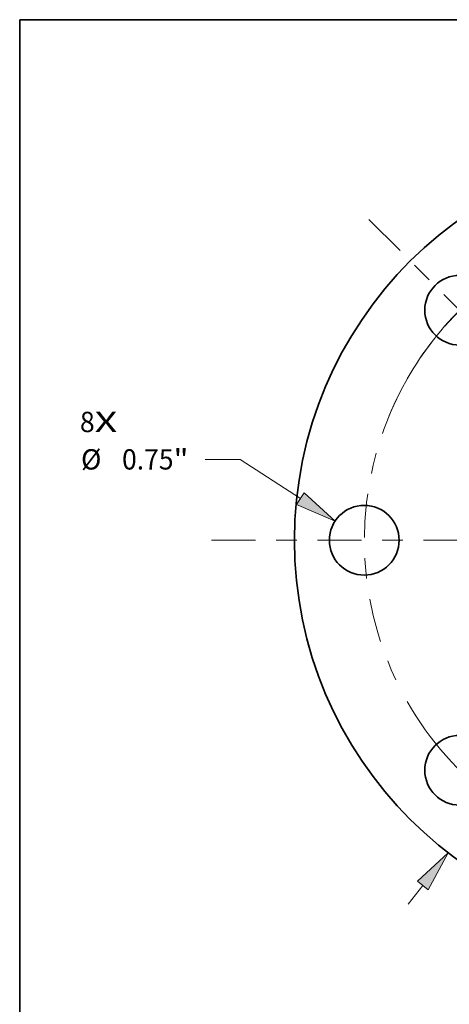
# Model space of a CAD drawing. Extents: x 0 to 10.8, y 0 to 8.2.
# Drawn here: x 0.2 to 2.3, y 3.5 to 8.2 of the extents above; entities that cross this region are included whole.
import ezdxf
from ezdxf.enums import TextEntityAlignment as Align

# ---------------------------------------------------------------- set-up
doc = ezdxf.new("R2010")
doc.units = 0
doc.header["$MEASUREMENT"] = 0
doc.linetypes.add('DASHDOT', pattern=[18.5, 12, -3, 0.5, -3])
doc.layers.get('0').update_dxf_attribs({"lineweight": 13})
doc.layers.add('1', color=7, linetype='Continuous', lineweight=13)
doc.styles.get("Standard").update_dxf_attribs({"font": 'isocp.shx'})

# ---------------------------------------------------------------- blocks, each defined once
blk = doc.blocks.new('BLOCK7')
at = {"color": 7, "lineweight": 13, "ltscale": 0.03937}
for s, p, p2 in [('8', (-6.554618, 1.163385), (-6.396582, 1.163385)), ('X', (-6.396582, 1.163385), (-6.153521, 1.163385))]:
    blk.add_text(s, height=0.218723, dxfattribs=at).set_placement(p, p2, align=Align.FIT)
blk = doc.blocks.new('BLOCK8')
at = {"color": 7, "lineweight": 13, "ltscale": 0.009106}
blk.add_line((2.870401, 3.71464), (3.093117, 4.002861), dxfattribs=at)
at = {"color": 7, "lineweight": 13, "ltscale": 0.009444}
blk.add_line((3.093117, 4.002861), (3.470895, 4.002861), dxfattribs=at)
at = {"color": 7, "lineweight": 13, "ltscale": 0.006387}
blk.add_line((-3.02661, -3.916793), (-2.870401, -3.71464), dxfattribs=at)
at = {"color": 7, "lineweight": 13, "ltscale": 0.03937}
for points in [[(2.811788, 3.759931), (2.59865, 3.362962), (2.929014, 3.669348)], [(-2.811788, -3.759931), (-2.59865, -3.362962), (-2.929014, -3.669348)]]:
    blk.add_lwpolyline(points, close=True, dxfattribs=at)
for points in [[(2.811788, 3.759931), (2.59865, 3.362962), (2.811788, 3.759931), (2.929014, 3.669348)], [(-2.811788, -3.759931), (-2.59865, -3.362962), (-2.811788, -3.759931), (-2.929014, -3.669348)]]:
    blk.add_solid(points, dxfattribs=at)
for s, p, p2 in [('%%c', (3.648673, 3.8935), (3.867395, 3.8935)), ('8.5', (4.089618, 3.8935), (4.484709, 3.8935)), ('"', (4.484709, 3.8935), (4.645106, 3.8935))]:
    blk.add_text(s, height=0.218723, dxfattribs=at).set_placement(p, p2, align=Align.FIT)
blk = doc.blocks.new('BLOCK9')
at = {"color": 7, "lineweight": 13, "ltscale": 0.009444}
blk.add_line((-4.833112, 0.870156), (-5.21089, 0.870156), dxfattribs=at)
at = {"color": 7, "lineweight": 13, "ltscale": 0.019313}
blk.add_line((-4.186197, 0.447898), (-4.833112, 0.870156), dxfattribs=at)
at = {"color": 7, "lineweight": 13, "ltscale": 0.03937}
blk.add_lwpolyline([(-4.226685, 0.38587), (-3.814025, 0.204972), (-4.145709, 0.509927)], close=True, dxfattribs=at)
blk.add_solid([(-4.226685, 0.38587), (-3.814025, 0.204972), (-4.226685, 0.38587), (-4.145709, 0.509927)], dxfattribs=at)
for s, p, p2 in [('%%c', (-6.543138, 0.760795), (-6.324415, 0.760795)), ('0.75', (-6.102193, 0.760795), (-5.549065, 0.760795)), ('"', (-5.549065, 0.760795), (-5.388668, 0.760795))]:
    blk.add_text(s, height=0.218723, dxfattribs=at).set_placement(p, p2, align=Align.FIT)
blk = doc.blocks.new('BLOCK10')
at = {"color": 7, "lineweight": 13, "ltscale": 0.03937}
for p, q in [((-1.531344, 2.644134), (1.531344, -2.644134)), ((1.754081, -3.028729), (2.517122, -4.346251))]:
    blk.add_line(p, q, dxfattribs=at)
at = {"color": 7, "lineweight": 13, "ltscale": 0.009444}
blk.add_line((2.517122, -4.346251), (2.894899, -4.346251), dxfattribs=at)
at = {"color": 7, "lineweight": 13, "ltscale": 0.03937}
for points in [[(-1.467245, 2.681256), (-1.754081, 3.028729), (-1.595443, 2.607011)], [(1.467245, -2.681256), (1.754081, -3.028729), (1.595443, -2.607011)]]:
    blk.add_lwpolyline(points, close=True, dxfattribs=at)
for start, end in [(117.212753, 150.254818), (209.745196, 302.941621)]:
    blk.add_arc((0, 0), 3.5, start, end, dxfattribs=at)
for points in [[(-1.467245, 2.681256), (-1.754081, 3.028729), (-1.467245, 2.681256), (-1.595443, 2.607011)], [(1.467245, -2.681256), (1.754081, -3.028729), (1.467245, -2.681256), (1.595443, -2.607011)]]:
    blk.add_solid(points, dxfattribs=at)
for s, p, p2 in [('%%c', (3.072677, -4.455612), (3.2914, -4.455612)), ('7', (3.513622, -4.455612), (3.671658, -4.455612)), ('"', (3.671658, -4.455612), (3.832055, -4.455612)), ('BOLT CIRCLE', (3.072677, -4.805568), (5.268754, -4.805568))]:
    blk.add_text(s, height=0.218723, dxfattribs=at).set_placement(p, p2, align=Align.FIT)
blk = doc.blocks.new('BLOCK11')
at = {"color": 7, "linetype": 'DASHDOT', "lineweight": 13, "ltscale": 0.03937}
blk.add_line((-5.142052, 0), (-1.857948, 0), dxfattribs=at)
blk.add_arc((0, 0), 3.5, 153.119249, 206.880751, dxfattribs=at)
blk = doc.blocks.new('BLOCK12')
at = {"color": 7, "linetype": 'DASHDOT', "lineweight": 13, "ltscale": 0.03937}
blk.add_line((-3.449613, 3.449613), (-1.500135, 1.500135), dxfattribs=at)
blk.add_arc((0, 0), 3.5, 112.43382, 157.56618, dxfattribs=at)

msp = doc.modelspace()

# ---------------------------------------------------------------- linework, layer by layer
at = {"color": 7, "lineweight": 35, "ltscale": 0.03937}
for centre, radius in [((3.4908, 5.7298), 1.9125), ((2.3772, 6.8435), 0.1688), ((1.9158, 5.7298), 0.1688), ((2.3772, 4.6161), 0.1688)]:
    msp.add_circle(centre, radius, dxfattribs=at)
at = {"layer": '1', "color": 7, "lineweight": 35, "ltscale": 0.03937}
for p, q in [((0.25, 0.25), (0.25, 8.25)), ((0.25, 8.25), (10.75, 8.25))]:
    msp.add_line(p, q, dxfattribs=at)

# ---------------------------------------------------------------- block references
at = {"lineweight": 0, "xscale": 0.45, "yscale": 0.45, "zscale": 0.45}
for name in ['BLOCK8', 'BLOCK12', 'BLOCK10', 'BLOCK11', 'BLOCK7', 'BLOCK9']:
    msp.add_blockref(name, (3.4908, 5.7298), dxfattribs=at)

doc.saveas('drawing.dxf')
